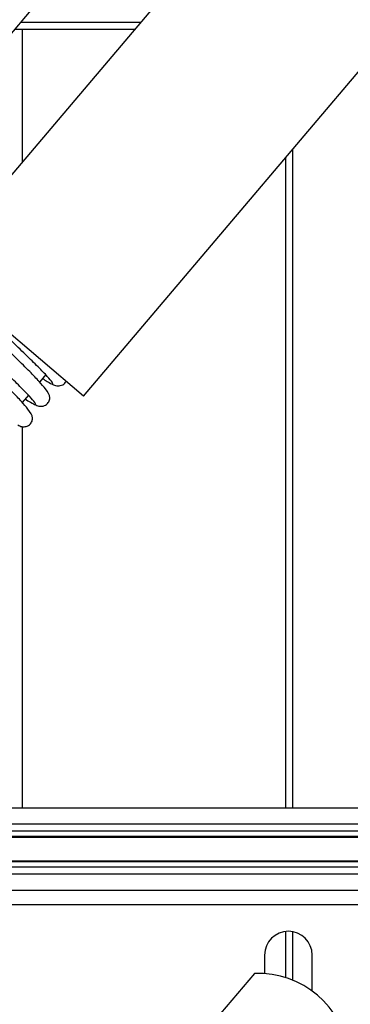
# Model space of a CAD drawing. Units: inches. Extents: x 10 to 133, y 15 to 139.
# Drawn here: x 82 to 83, y 117 to 122 of the extents above; entities that cross this region are included whole.
import ezdxf

# ---------------------------------------------------------------- set-up
doc = ezdxf.new("R2010")
doc.units = ezdxf.units.IN
doc.header["$MEASUREMENT"] = 0

msp = doc.modelspace()

# ---------------------------------------------------------------- linework, layer by layer
at = {"color": 7, "linetype": 'Continuous', "lineweight": 25}
for p, q in [((82.2601, 119.9898), (84.4963, 122.63)), ((81.3559, 120.7556), (82.4892, 122.0937)), ((81.642, 120.5133), (82.7787, 121.8553)), ((82.4696, 121.4903), (81.9781, 121.4903)), ((82.0101, 120.9479), (82.0101, 121.4903)), ((83.0861, 120.965), (83.0861, 118.3026)), ((82.2601, 119.9898), (81.642, 120.5133)), ((82.1055, 120.078), (82.0803, 120.0483)), ((82.0339, 119.9935), (82.0087, 119.9637)), ((82.0101, 118.3026), (82.0101, 119.8651)), ((84.8921, 118.3026), (56.3921, 118.3026)), ((84.8921, 118.2375), (56.3921, 118.2375)), ((84.8921, 118.2079), (56.3921, 118.2079)), ((84.8921, 118.1859), (56.3921, 118.1859)), ((56.7295, 118.1832), (84.5547, 118.1832)), ((84.8921, 118.0833), (56.3921, 118.0833)), ((84.8921, 118.0613), (56.3921, 118.0613)), ((84.5547, 118.086), (56.7295, 118.086)), ((84.8921, 118.0317), (56.3921, 118.0317)), ((56.3921, 117.9666), (84.8921, 117.9666)), ((84.8921, 117.9067), (56.3921, 117.9067)), ((83.0861, 117.7978), (83.0861, 117.6092)), ((83.0006, 117.7011), (83.0006, 117.6253)), ((83.1956, 117.5539), (83.1956, 117.7011)), ((82.9596, 117.626), (82.1974, 116.7289))]:
    msp.add_line(p, q, dxfattribs=at)
at = {"color": 8, "linetype": 'Continuous', "lineweight": 25}
for p, q in [((82.0036, 121.5203), (82.495, 121.5203)), ((83.1161, 118.3026), (83.1161, 121.0004)), ((83.1161, 117.5984), (83.1161, 117.7969))]:
    msp.add_line(p, q, dxfattribs=at)
at = {"color": 7, "linetype": 'Continuous', "lineweight": 25}
for centre, radius, start, end in [((83.0981, 117.7011), 0.0975, 0, 180), ((82.9742, 117.2513), 0.375, 7.0629, 92.2303)]:
    msp.add_arc(centre, radius, start, end, dxfattribs=at)
at = {"color": 8, "linetype": 'Continuous', "lineweight": 25}
for points, knots in [([(82.0917, 120.0617), (82.0985, 120.0571), (82.1192, 120.0432), (82.1343, 120.0364), (82.1348, 120.043), (82.1143, 120.0675), (82.0758, 120.1073), (82.0233, 120.1589), (81.9629, 120.2172), (81.9187, 120.2595), (81.8989, 120.2787), (81.8984, 120.2792)], [0, 0, 0, 0, 0.065124, 0.198123, 0.331235, 0.464223, 0.59733, 0.730329, 0.863438, 0.99643, 1, 1, 1, 1]), ([(82.021, 119.9782), (82.0287, 119.973), (82.0499, 119.9588), (82.0643, 119.9527), (82.0632, 119.9608), (82.0412, 119.9865), (82.0015, 120.0273), (81.9481, 120.0797), (81.8874, 120.1383), (81.8434, 120.1803), (81.8241, 120.199), (81.8239, 120.1992)], [0, 0, 0, 0, 0.074765, 0.206699, 0.338742, 0.470664, 0.602704, 0.734635, 0.866675, 0.998602, 1, 1, 1, 1])]:
    msp.add_open_spline(points, degree=3, knots=knots, dxfattribs=at)
at = {"color": 7, "linetype": 'Continuous', "lineweight": 25}
for points, knots in [([(82.0612, 119.9556), (82.0636, 119.9541), (82.0718, 119.9489), (82.0815, 119.9473), (82.0943, 119.9481), (82.1047, 119.9521), (82.1132, 119.959), (82.1205, 119.9696), (82.1235, 119.9911), (82.1093, 120.0125), (82.0786, 120.0494), (82.0391, 120.0906), (81.9839, 120.1452), (81.9405, 120.1869), (81.9176, 120.209)], [0, 0, 0, 0, 0.027938, 0.09757, 0.126837, 0.15333, 0.180141, 0.209276, 0.27488, 0.445025, 0.557239, 0.687515, 0.835145, 1, 1, 1, 1]), ([(81.9911, 119.8719), (81.9939, 119.8701), (82.0023, 119.8649), (82.012, 119.8634), (82.0245, 119.8646), (82.0345, 119.8688), (82.0428, 119.8758), (82.0499, 119.8865), (82.0525, 119.908), (82.0378, 119.9296), (82.0062, 119.9675), (81.9665, 120.0088), (81.912, 120.0628), (81.8695, 120.1036), (81.8472, 120.1251)], [0, 0, 0, 0, 0.034574, 0.102374, 0.130307, 0.155291, 0.180739, 0.208961, 0.274531, 0.449687, 0.562895, 0.692709, 0.838438, 1, 1, 1, 1]), ([(82.1313, 120.0392), (82.1331, 120.0381), (82.1411, 120.033), (82.1506, 120.0312), (82.164, 120.0315), (82.1747, 120.0354), (82.1832, 120.0421), (82.188, 120.0474), (82.1886, 120.0501), (82.1886, 120.0503)], [0, 0, 0, 0, 0.097493, 0.434901, 0.5795, 0.71207, 0.845429, 0.987414, 1, 1, 1, 1])]:
    msp.add_open_spline(points, degree=3, knots=knots, dxfattribs=at)

doc.saveas('drawing.dxf')
